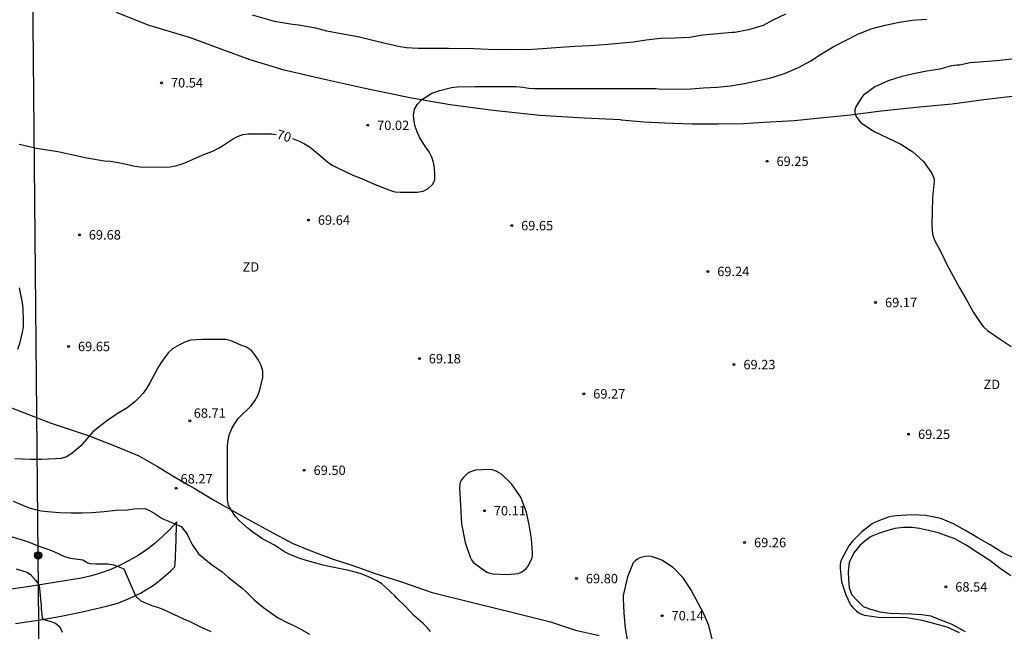
# Model space of a CAD drawing. Units: millimetres. Extents: x 583794 to 584145, y 4793040 to 4793291.
# Drawn here: x 583885 to 583964, y 4793114 to 4793163 of the extents above; entities that cross this region are included whole.
import ezdxf

# ---------------------------------------------------------------- set-up
doc = ezdxf.new("R2010")
doc.units = ezdxf.units.MM
for name, color, linetype in [('020104', 34, 'Continuous'), ('020204', 9, 'Continuous'), ('020307', 24, 'Continuous'), ('020308', 9, 'Continuous'), ('060134', 9, 'Continuous'), ('070104', 3, 'Continuous'), ('090217', 9, 'Continuous'), ('110101', 9, 'Continuous'), ('110301', 9, 'Continuous'), ('220104', 9, 'LINEA_ELECTRICA')]:
    doc.layers.add(name, color=color, linetype=linetype)
doc.layers.add('020105', color=24, linetype='Continuous', lineweight=30)
doc.styles.add('ARIAL', font='ARIAL.TTF', dxfattribs={"height": 1})
doc.styles.add('ARIALI', font='ARIALI.TTF', dxfattribs={"height": 1})
doc.linetypes.add('LINEA_ELECTRICA', pattern='A,7.5,-0.3,["E",Standard,S=0.25,R=0,X=-0.1,Y=-0.1],-0.3', length=8.1)

# ---------------------------------------------------------------- blocks, each defined once
blk = doc.blocks.new('COTAPU')
blk.add_circle((0, 0), 0.075)
blk = doc.blocks.new('POSTEM')
for radius in [0.29, 0.21, 0.12]:
    blk.add_circle((0, 0), radius)

msp = doc.modelspace()

# ---------------------------------------------------------------- linework, layer by layer
at = {"layer": '020104', "flags": 128}
for points, elevation in [([(583946.182, 4793163.61), (583945.166, 4793163.131), (583944.412, 4793162.724), (583943.238, 4793162.369), (583942.142, 4793162.154), (583941.938, 4793162.154), (583939.607, 4793161.943), (583938.534, 4793161.764), (583937.355, 4793161.692), (583936.21, 4793161.682), (583935.078, 4793161.547), (583934.074, 4793161.397), (583931.726, 4793161.162), (583930.562, 4793161.094), (583929.401, 4793161.05), (583928.266, 4793160.972), (583926.057, 4793160.79), (583924.918, 4793160.777), (583922.51, 4793160.796), (583921.346, 4793160.855), (583919.346, 4793160.888), (583916.933, 4793160.889), (583916.454, 4793160.902), (583915.999, 4793160.938), (583915.327, 4793161.045), (583914.893, 4793161.155), (583914.406, 4793161.249), (583912.116, 4793161.818), (583910.789, 4793162.041), (583909.658, 4793162.271), (583908.769, 4793162.49), (583907.393, 4793162.742), (583906.922, 4793162.806), (583905.494, 4793163.041), (583905.019, 4793163.152), (583903.739, 4793163.526)], 71), ([(583964.201, 4793160.034), (583963.001, 4793159.89), (583960.885, 4793159.726), (583960.036, 4793159.544), (583959.819, 4793159.544), (583959.411, 4793159.509), (583958.465, 4793159.238), (583957.446, 4793159.066), (583956.369, 4793158.858), (583955.356, 4793158.611), (583954.355, 4793158.309), (583953.293, 4793157.836), (583952.394, 4793157.166), (583952.25, 4793156.989), (583951.771, 4793156.22), (583951.702, 4793156.003), (583951.693, 4793155.787), (583951.755, 4793155.579), (583951.865, 4793155.37), (583952.124, 4793155.027), (583952.308, 4793154.884), (583953.247, 4793154.261), (583955.365, 4793153.265), (583956.327, 4793152.631), (583957.175, 4793151.879), (583957.813, 4793150.958), (583957.987, 4793150.57), (583958.007, 4793150.328), (583957.874, 4793148.996), (583957.847, 4793147.875), (583957.841, 4793146.766), (583957.889, 4793146.07), (583957.955, 4793145.829), (583958.049, 4793145.597), (583958.563, 4793144.613), (583959.028, 4793143.656), (583960.038, 4793141.797), (583960.598, 4793140.843), (583961.152, 4793139.832), (583961.803, 4793138.845), (583961.947, 4793138.684), (583962.267, 4793138.402), (583963.182, 4793137.761), (583964.161, 4793137.135)], 69), ([(583917.905, 4793114.406), (583917.628, 4793114.738), (583917.325, 4793115.059), (583916.579, 4793115.684), (583915.942, 4793116.374), (583915.256, 4793117.037), (583915.054, 4793117.265), (583914.038, 4793118.205), (583913.636, 4793118.442), (583913.202, 4793118.664), (583912.769, 4793118.861), (583912.314, 4793119.022), (583911.39, 4793119.267), (583909.7, 4793119.608), (583909.256, 4793119.726), (583907.914, 4793120.106), (583907.506, 4793120.242), (583906.697, 4793120.559), (583906.27, 4793120.773), (583905.492, 4793121.29), (583904.524, 4793121.792), (583903.757, 4793122.325), (583903.396, 4793122.612), (583902.704, 4793123.225), (583902.376, 4793123.582), (583902.073, 4793124.022), (583901.83, 4793124.454), (583901.742, 4793124.903), (583901.73, 4793129.208), (583901.78, 4793129.664), (583901.898, 4793130.144), (583902.08, 4793130.598), (583902.313, 4793130.979), (583902.584, 4793131.378), (583902.925, 4793131.721), (583903.286, 4793132.042), (583903.626, 4793132.393), (583903.912, 4793132.803), (583904.164, 4793133.229), (583904.315, 4793133.665), (583904.546, 4793134.669), (583904.539, 4793135.152), (583904.409, 4793135.609), (583904.203, 4793136.047), (583903.95, 4793136.438), (583903.644, 4793136.821), (583903.25, 4793137.07), (583902.796, 4793137.246), (583902.034, 4793137.576), (583901.596, 4793137.691), (583899.731, 4793137.692), (583898.798, 4793137.643), (583898.345, 4793137.484), (583897.92, 4793137.261), (583897.369, 4793136.929), (583897.021, 4793136.615), (583896.709, 4793136.236), (583896.457, 4793135.863), (583896.202, 4793135.438), (583895.532, 4793134.168), (583895.291, 4793133.778), (583895.028, 4793133.414), (583894.707, 4793133.071), (583894.359, 4793132.729), (583893.98, 4793132.417), (583893.736, 4793132.246), (583892.946, 4793131.76), (583892.132, 4793131.215), (583891.009, 4793130.322), (583890.045, 4793129.221), (583889.721, 4793128.912), (583889.347, 4793128.603), (583888.915, 4793128.32), (583888.49, 4793128.194), (583888.045, 4793128.164), (583886.917, 4793128.127), (583886.016, 4793128.126), (583884.793, 4793128.163)], 69), ([(583884.676, 4793124.811), (583885.956, 4793124.266), (583886.435, 4793124.123), (583886.909, 4793124.039), (583887.403, 4793123.977), (583888.346, 4793123.886), (583889.285, 4793123.862), (583890.177, 4793123.866), (583890.944, 4793123.903), (583891.907, 4793123.973), (583892.834, 4793124.072), (583893.785, 4793124.119), (583894.266, 4793124.186), (583895.177, 4793124.203), (583895.538, 4793124.055), (583895.901, 4793123.853), (583896.525, 4793123.411), (583898.061, 4793122.784), (583898.526, 4793122.173), (583898.679, 4793121.817), (583898.913, 4793121.357), (583899.417, 4793120.598), (583900.165, 4793119.989), (583900.556, 4793119.695), (583901.324, 4793119.159), (583901.782, 4793118.743), (583902.888, 4793117.891), (583903.237, 4793117.566), (583903.858, 4793116.931), (583904.602, 4793116.322), (583905.336, 4793115.786), (583905.733, 4793115.524), (583906.533, 4793115.103), (583907.076, 4793114.858), (583907.464, 4793114.659), (583908.275, 4793114.206)], 68), ([(583964.57, 4793120.17), (583963.489, 4793120.694), (583962.47, 4793121.311), (583961.501, 4793121.868), (583960.516, 4793122.469), (583959.555, 4793122.995), (583958.544, 4793123.42), (583957.349, 4793123.665), (583956.24, 4793123.702), (583955.023, 4793123.643), (583954.587, 4793123.587), (583954.36, 4793123.524), (583953.265, 4793123.102), (583953.085, 4793122.991), (583952.247, 4793122.361), (583951.478, 4793121.595), (583951.222, 4793121.231), (583950.631, 4793120.158), (583950.565, 4793119.947), (583950.532, 4793119.713), (583950.53, 4793119.461), (583950.646, 4793118.358), (583950.975, 4793117.326), (583951.367, 4793116.532), (583951.493, 4793116.368), (583951.819, 4793116.041), (583952.024, 4793115.896), (583952.243, 4793115.78), (583952.479, 4793115.701), (583953.595, 4793115.546), (583955.829, 4793115.535), (583957.06, 4793115.311), (583958.042, 4793115.06), (583959.018, 4793114.786), (583959.997, 4793114.337)], 69), ([(583883.599, 4793122.243), (583885.801, 4793121.581), (583886.704, 4793121.204), (583887.428, 4793120.969), (583887.895, 4793120.797), (583888.766, 4793120.39), (583889.227, 4793120.25), (583890.204, 4793120.122), (583890.606, 4793119.873), (583890.776, 4793119.823), (583891.254, 4793119.809), (583891.721, 4793119.816), (583892.22, 4793119.797), (583892.684, 4793119.713), (583893.488, 4793119.417), (583894.407, 4793117.249), (583894.845, 4793116.863), (583895.7, 4793116.49), (583896.166, 4793116.358), (583896.595, 4793116.18), (583898.299, 4793115.391), (583898.739, 4793115.202), (583899.54, 4793114.807), (583900.413, 4793114.412)], 67), ([(583884.913, 4793119.418), (583885.769, 4793119.134), (583886.059, 4793118.964), (583886.254, 4793118.717), (583886.487, 4793118.464), (583886.73, 4793118.079), (583886.802, 4793117.575), (583886.898, 4793116.452), (583886.906, 4793116.218), (583886.98, 4793115.493), (583887.108, 4793115.38), (583887.584, 4793115.238), (583888.028, 4793115.084), (583888.382, 4793114.787), (583888.578, 4793114.368)], 66)]:
    msp.add_lwpolyline(points, dxfattribs=dict(at, elevation=elevation))
at = {"layer": '020105', "elevation": 70, "flags": 128}
for points in [[(583906.925, 4793153.707), (583907.445, 4793153.494), (583907.877, 4793153.273), (583908.267, 4793153.034), (583908.645, 4793152.763), (583909.698, 4793151.85), (583910.063, 4793151.582), (583910.497, 4793151.362), (583911.733, 4793150.79), (583912.411, 4793150.52), (583913.306, 4793150.124), (583914.151, 4793149.772), (583914.596, 4793149.602), (583915.074, 4793149.468), (583915.502, 4793149.435), (583916.855, 4793149.417), (583917.315, 4793149.516), (583917.717, 4793149.726), (583918.073, 4793150.039), (583918.247, 4793150.374), (583918.254, 4793150.859), (583918.223, 4793151.346), (583918.146, 4793151.79), (583918.006, 4793152.228), (583917.794, 4793152.657), (583917.516, 4793153.046), (583917.042, 4793153.823), (583916.832, 4793154.238), (583916.682, 4793154.675), (583916.598, 4793155.09), (583916.555, 4793155.54), (583916.638, 4793156.032), (583916.877, 4793156.446), (583917.2, 4793156.799), (583918.023, 4793157.314), (583918.653, 4793157.541), (583919.58, 4793157.759), (583920.034, 4793157.823), (583921.486, 4793157.853), (583924.724, 4793157.843), (583925.248, 4793157.787), (583925.73, 4793157.714), (583926.177, 4793157.695), (583928.006, 4793157.681), (583935.361, 4793157.681), (583935.839, 4793157.695), (583936.308, 4793157.646), (583938.636, 4793157.658), (583939.658, 4793157.743), (583940.736, 4793157.81), (583941.789, 4793157.911), (583942.912, 4793158.086), (583945.007, 4793158.533), (583946.096, 4793158.884), (583947.2, 4793159.368), (583948.185, 4793159.89), (583949.057, 4793160.46), (583949.98, 4793161.007), (583951.98, 4793162.038), (583953.01, 4793162.442), (583954.116, 4793162.735), (583955.244, 4793162.983), (583956.253, 4793163.139), (583957.404, 4793163.217)], [(583885.147, 4793153.253), (583886.53, 4793152.945), (583888.239, 4793152.658), (583890.53, 4793152.177), (583891.938, 4793151.937), (583892.424, 4793151.895), (583892.88, 4793151.833), (583893.319, 4793151.753), (583894.361, 4793151.5), (583894.795, 4793151.438), (583896.667, 4793151.415), (583897.161, 4793151.45), (583897.62, 4793151.54), (583898.058, 4793151.671), (583898.463, 4793151.825), (583899.717, 4793152.374), (583900.617, 4793152.735), (583901.012, 4793152.938), (583901.343, 4793153.133), (583902.129, 4793153.652), (583902.543, 4793153.876), (583902.969, 4793154.024), (583903.42, 4793154.073), (583904.314, 4793154.091), (583905.253, 4793154.087), (583905.619, 4793154.032)], [(583885.032, 4793136.908), (583885.209, 4793137.356), (583885.42, 4793138.263), (583885.49, 4793138.704), (583885.502, 4793139.186), (583885.463, 4793140.14), (583885.408, 4793140.614), (583885.166, 4793141.805)], [(583940.339, 4793113.813), (583940.063, 4793114.876), (583939.651, 4793115.881), (583938.63, 4793117.752), (583938.041, 4793118.691), (583937.248, 4793119.497), (583936.339, 4793120.099), (583935.509, 4793120.397), (583935.255, 4793120.404), (583935.007, 4793120.382), (583934.574, 4793120.273), (583934.387, 4793120.17), (583934.215, 4793120.036), (583934.056, 4793119.886), (583933.583, 4793118.766), (583933.253, 4793117.283), (583933.242, 4793117.046), (583933.297, 4793115.867), (583933.405, 4793114.681), (583933.586, 4793113.606)]]:
    msp.add_lwpolyline(points, dxfattribs=at)
msp.add_lwpolyline([(583920.37, 4793122.984), (583920.663, 4793121.502), (583921.056, 4793120.329), (583921.171, 4793120.119), (583921.308, 4793119.942), (583921.466, 4793119.792), (583922.404, 4793119.142), (583922.62, 4793119.062), (583922.864, 4793119.018), (583924.059, 4793118.956), (583924.877, 4793119.037), (583925.121, 4793119.134), (583925.335, 4793119.269), (583925.523, 4793119.44), (583925.653, 4793119.594), (583925.985, 4793120.208), (583926.02, 4793120.474), (583926.024, 4793120.691), (583925.955, 4793121.79), (583925.767, 4793122.911), (583925.543, 4793123.928), (583925.127, 4793125.042), (583925.028, 4793125.218), (583924.36, 4793126.181), (583923.549, 4793126.952), (583923.201, 4793127.175), (583923.014, 4793127.248), (583922.817, 4793127.297), (583922.606, 4793127.314), (583921.494, 4793127.264), (583921.253, 4793127.203), (583921.032, 4793127.102), (583920.834, 4793126.973), (583920.654, 4793126.823), (583920.498, 4793126.666), (583920.373, 4793126.493), (583920.28, 4793126.305), (583920.235, 4793126.106), (583920.227, 4793125.901)], close=True, dxfattribs=at)
at = {"layer": '060134'}
msp.add_polyline3d([(583884.848, 4793115.053, 65.648), (583885.758, 4793115.183, 65.808), (583886.677, 4793115.323, 65.958), (583887.587, 4793115.473, 66.098), (583888.497, 4793115.643, 66.238), (583889.397, 4793115.823, 66.368), (583890.297, 4793116.013, 66.488), (583891.197, 4793116.213, 66.608), (583892.097, 4793116.433, 66.718), (583892.997, 4793116.673, 66.818), (583893.457, 4793116.843, 66.958), (583893.917, 4793117.033, 67.098), (583894.367, 4793117.243, 67.218), (583894.807, 4793117.473, 67.328), (583895.227, 4793117.723, 67.428), (583895.647, 4793117.983, 67.508), (583896.057, 4793118.273, 67.578), (583896.447, 4793118.573, 67.638), (583896.827, 4793118.893, 67.678), (583897.197, 4793119.223, 67.718), (583897.557, 4793119.573, 67.738), (583897.567, 4793119.893, 67.728), (583897.587, 4793120.222, 67.728), (583897.597, 4793120.542, 67.738), (583897.617, 4793120.872, 67.748), (583897.627, 4793121.192, 67.758), (583897.637, 4793121.522, 67.778), (583897.647, 4793121.842, 67.798), (583897.657, 4793122.172, 67.828), (583897.677, 4793122.492, 67.868), (583897.687, 4793122.822, 67.898), (583897.697, 4793123.152, 67.948), (583897.147, 4793122.542, 67.778), (583896.567, 4793121.972, 67.608), (583895.947, 4793121.432, 67.448), (583895.297, 4793120.933, 67.298), (583894.627, 4793120.473, 67.148), (583893.917, 4793120.063, 66.998), (583893.197, 4793119.693, 66.858), (583892.447, 4793119.363, 66.728), (583891.677, 4793119.083, 66.608), (583890.897, 4793118.843, 66.488), (583890.107, 4793118.663, 66.388), (583888.128, 4793118.333, 65.898), (583886.148, 4793118.033, 65.428), (583884.168, 4793117.743, 64.978)], dxfattribs=at)
at = {"layer": '070104'}
for points in [[(583964.441, 4793157.073, 68.711), (583961.969, 4793156.777, 68.747), (583959.451, 4793156.433, 68.849), (583956.841, 4793156.213, 68.849), (583953.803, 4793155.893, 68.973), (583951.354, 4793155.569, 69.075), (583949.212, 4793155.347, 69.175), (583946.868, 4793155.109, 69.183), (583944.488, 4793154.976, 69.197), (583942.834, 4793154.886, 69.275), (583940.822, 4793154.86, 69.353), (583938.712, 4793154.86, 69.407), (583936.546, 4793154.928, 69.421), (583934.9, 4793155.018, 69.413), (583933.118, 4793155.156, 69.427), (583933.042, 4793155.186, 69.318), (583930.15, 4793155.314, 69.489), (583926.617, 4793155.551, 69.64), (583922.884, 4793155.937, 69.746), (583919.472, 4793156.38, 69.874), (583916.393, 4793156.933, 69.926), (583912.809, 4793157.669, 69.988), (583909.695, 4793158.356, 70.014), (583906.252, 4793159.142, 70.082), (583903.538, 4793159.982, 70.16), (583901.438, 4793160.748, 70.258), (583898.718, 4793161.767, 70.41), (583895.505, 4793162.719, 70.47), (583892.886, 4793163.749, 70.507)], [(583884.056, 4793132.421, 69.676), (583887.606, 4793131.032, 69.25), (583890.708, 4793130.004, 68.951), (583892.944, 4793129.119, 68.666), (583894.666, 4793128.419, 68.448), (583896.161, 4793127.574, 68.344), (583897.181, 4793126.942, 68.296)], [(583897.181, 4793126.942, 68.296), (583897.343, 4793126.841, 68.288), (583898.593, 4793126.111, 68.4)], [(583898.593, 4793126.111, 68.4), (583899.076, 4793125.829, 68.443), (583900.716, 4793124.846, 68.596), (583903.077, 4793123.534, 68.989), (583905.103, 4793122.414, 69.122), (583906.901, 4793121.443, 69.169), (583908.589, 4793120.748, 69.165), (583910.165, 4793120.164, 69.11), (583911.801, 4793119.635, 69.027), (583913.582, 4793119.011, 68.969), (583915.504, 4793118.387, 68.985), (583918.025, 4793117.518, 69.189), (583921.237, 4793116.727, 69.425), (583924.591, 4793115.906, 69.48), (583927.473, 4793115.192, 69.623), (583929.445, 4793114.523, 69.751), (583931.329, 4793114.099, 69.877)]]:
    msp.add_polyline3d(points, dxfattribs=at)
at = {"layer": '110101'}
for points in [[(583958.917, 4793122.054, 68.683), (583958.325, 4793122.272, 68.727), (583957.577, 4793122.458, 68.749), (583956.839, 4793122.634, 68.749), (583956.269, 4793122.712, 68.749), (583955.553, 4793122.712, 68.743), (583954.877, 4793122.628, 68.715), (583954.241, 4793122.432, 68.715), (583953.655, 4793122.24, 68.719), (583952.997, 4793121.978, 68.757), (583952.523, 4793121.628, 68.791), (583952.107, 4793121.254, 68.811), (583951.609, 4793120.688, 68.843), (583951.249, 4793119.914, 68.857), (583951.179, 4793119.16, 68.839), (583951.183, 4793118.57, 68.837), (583951.255, 4793117.894, 68.809), (583951.471, 4793117.324, 68.811), (583951.901, 4793116.856, 68.811), (583952.361, 4793116.414, 68.829), (583952.875, 4793116.218, 68.833), (583953.693, 4793115.968, 68.857), (583954.509, 4793115.874, 68.867), (583955.321, 4793115.854, 68.885), (583956.173, 4793115.818, 68.885), (583957.006, 4793115.758, 68.885), (583957.756, 4793115.658, 68.887), (583958.248, 4793115.444, 68.897), (583959.418, 4793115.004, 68.915), (583960.486, 4793114.412, 68.933)], [(583964.128, 4793118.84, 68.667), (583963.284, 4793119.434, 68.757), (583962.448, 4793120.068, 68.795), (583961.488, 4793120.676, 68.779), (583960.565, 4793121.294, 68.765), (583959.675, 4793121.784, 68.787), (583958.917, 4793122.054, 68.683)]]:
    msp.add_polyline3d(points, dxfattribs=at)
at = {"layer": '220104'}
msp.add_polyline3d([(583925.29, 4793040.224, 48.872), (583887.278, 4793058.855, 55.112), (583886.659, 4793120.48, 66.735), (583886.083, 4793182.69, 75.158), (583885.421, 4793244.297, 86.811)], dxfattribs=at)

# ---------------------------------------------------------------- block references
at = {"layer": '020204', "rotation": 359.9987685839998}
for p in [(583896.484, 4793158.147, 70.537), (583912.903, 4793154.757, 70.019), (583944.711, 4793151.89, 69.249), (583908.184, 4793147.208, 69.643), (583924.371, 4793146.761, 69.65), (583889.939, 4793146.027, 69.684), (583939.992, 4793143.111, 69.243), (583953.357, 4793140.638, 69.165), (583889.081, 4793137.131, 69.654), (583917.016, 4793136.158, 69.181), (583942.075, 4793135.686, 69.233), (583930.113, 4793133.354, 69.271), (583898.74, 4793131.201, 68.71), (583955.983, 4793130.13, 69.251), (583907.844, 4793127.261, 69.498), (583897.648, 4793125.826, 68.269), (583922.202, 4793124.039, 70.11), (583942.923, 4793121.505, 69.262), (583929.529, 4793118.628, 69.801), (583958.948, 4793117.968, 68.543), (583936.353, 4793115.669, 70.142)]:
    msp.add_blockref('COTAPU', p, dxfattribs=at)
at = {"layer": '090217', "rotation": 359.9987685839998}
msp.add_blockref('POSTEM', (583886.659, 4793120.48, 66.737), dxfattribs=at)

# ---------------------------------------------------------------- texts
at = {"layer": '020307', "style": 'ARIALI'}
msp.add_text('70', height=0.75, rotation=343.70627, dxfattribs=at).set_placement((583905.592, 4793153.715, 69.998))
at = {"layer": '020308', "style": 'ARIAL'}
for s, p in [('70.54', (583897.234, 4793157.772, 70.535)), ('70.02', (583913.653, 4793154.382, 70.017)), ('69.25', (583945.461, 4793151.515, 69.247)), ('69.64', (583908.934, 4793146.832, 69.641)), ('69.65', (583925.121, 4793146.386, 69.648)), ('69.68', (583890.689, 4793145.652, 69.682)), ('69.24', (583940.742, 4793142.736, 69.241)), ('69.17', (583954.107, 4793140.263, 69.163)), ('69.65', (583889.831, 4793136.756, 69.652)), ('69.18', (583917.766, 4793135.783, 69.179)), ('69.23', (583942.825, 4793135.311, 69.231)), ('69.27', (583930.863, 4793132.979, 69.269)), ('68.71', (583899.046, 4793131.449, 68.708)), ('69.25', (583956.733, 4793129.755, 69.249)), ('69.50', (583908.594, 4793126.886, 69.496)), ('68.27', (583897.999, 4793126.208, 68.267)), ('70.11', (583922.952, 4793123.664, 70.108)), ('69.26', (583943.673, 4793121.13, 69.26)), ('69.80', (583930.279, 4793118.253, 69.799)), ('68.54', (583959.698, 4793117.593, 68.541)), ('70.14', (583937.103, 4793115.294, 70.14))]:
    msp.add_text(s, height=0.75, rotation=359.99877, dxfattribs=at).set_placement(p)
at = {"layer": '110301', "style": 'ARIAL'}
for p in [(583902.938, 4793143.092), (583961.946, 4793133.731)]:
    msp.add_text('ZD', height=0.75, rotation=359.99877, dxfattribs=at).set_placement(p)

doc.saveas('drawing.dxf')
